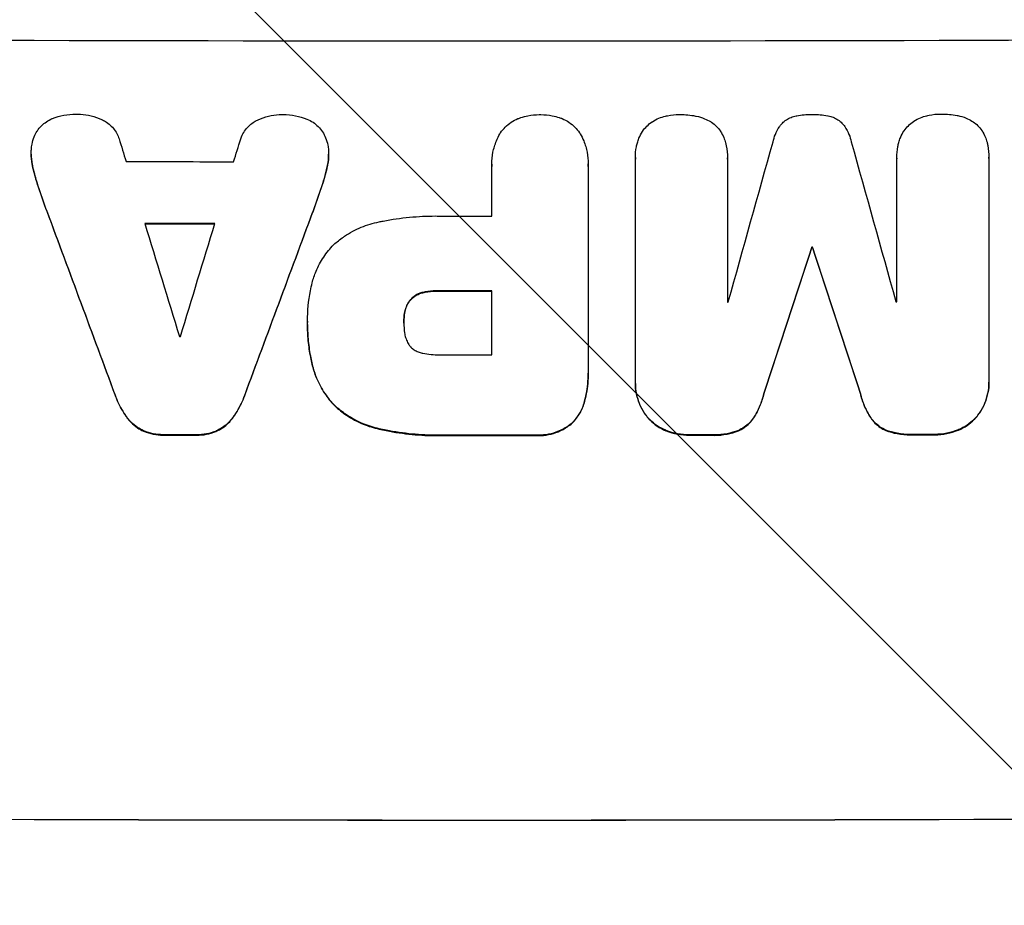
# Model space of a CAD drawing. Units: millimetres. Extents: x -3440 to 3727, y -3527 to 4401.
# Drawn here: x 1227 to 1360, y 2212 to 2331 of the extents above; entities that cross this region are included whole.
import ezdxf

# ---------------------------------------------------------------- set-up
doc = ezdxf.new("R2010")
doc.units = ezdxf.units.MM
doc.header["$LTSCALE"] = 20
doc.linetypes.add('HIDDEN', pattern=[9.525, 6.35, -3.175])
doc.layers.add('2d', color=230, linetype='Continuous')
doc.layers.add('EN-Free_Space_Hatch', color=10, linetype='HIDDEN')

msp = doc.modelspace()

# ---------------------------------------------------------------- hatches: boundary and pattern name
at = {"layer": 'EN-Free_Space_Hatch'}
h = msp.add_hatch(dxfattribs=at)
h.set_pattern_fill('ANSI31', color=256, scale=100)
h.set_pattern_definition([(315, (289.9, 2403), (224.506, 224.506), [])])
edge = h.paths.add_edge_path()
edge.add_arc((2207.5, -430), 500, 0, 80.5129, ccw=False)
edge.add_arc((2207.5, -430), 500, 225.2116, 360, ccw=False)
edge.add_arc((1289.91, 40), 1000, 270, 304.42603, ccw=False)
edge.add_arc((1289.91, 40), 1000, 180, 270, ccw=False)
edge.add_line((289.91, 40), (289.91, 2403))
edge.add_arc((1248.5, 2420.15), 958.74, 87.52438, 181.02517, ccw=False)
edge.add_arc((1331.33, 2420.15), 958.74, -1.02517, 92.47562, ccw=False)
edge.add_line((2289.91, 2403), (2289.91, 63.16))

# ---------------------------------------------------------------- linework, layer by layer
at = {"layer": '2d'}
for p, q in [((1228.66, 2313.4), (1228.66, 2313.45)), ((1268.71, 2313.31), (1268.71, 2313.36)), ((1310.03, 2312.94), (1310.03, 2312.99)), ((1310.03, 2282.81), (1310.03, 2312.76)), ((1322.41, 2312.77), (1322.41, 2293.48)), ((1322.42, 2312.82), (1322.42, 2312.87)), ((1345.22, 2312.85), (1345.22, 2312.9)), ((1345.22, 2293.53), (1345.22, 2312.82)), ((1357.63, 2312.91), (1357.63, 2312.96)), ((1357.63, 2312.86), (1357.63, 2282.91)), ((1228.85, 2311.73), (1228.85, 2311.79)), ((1268.52, 2311.66), (1268.52, 2311.71)), ((1290.7, 2312.02), (1290.7, 2312.07)), ((1290.71, 2305.05), (1290.71, 2311.75)), ((1303.67, 2311.76), (1303.67, 2284.25)), ((1303.68, 2312.03), (1303.68, 2312.08)), ((1229.69, 2308.76), (1229.69, 2308.81)), ((1267.68, 2308.68), (1267.68, 2308.73)), ((1230.8, 2305.61), (1230.8, 2305.66)), ((1266.57, 2305.54), (1266.57, 2305.59)), ((1333.77, 2300.81), (1333.77, 2300.86)), ((1333.88, 2300.81), (1333.88, 2300.86)), ((1279.77, 2293.78), (1279.77, 2293.83)), ((1281.39, 2294.73), (1281.39, 2294.78)), ((1283.35, 2294.94), (1283.35, 2295)), ((1290.71, 2286.38), (1290.71, 2294.99)), ((1278.95, 2291.98), (1278.95, 2292.03)), ((1265.88, 2290.92), (1265.88, 2290.97)), ((1265.88, 2290.46), (1265.88, 2290.51)), ((1278.85, 2290.72), (1278.85, 2290.77)), ((1266.5, 2285.08), (1266.5, 2285.13)), ((1303.68, 2283.88), (1303.68, 2283.93)), ((1310.03, 2282.54), (1310.03, 2282.59)), ((1357.63, 2282.63), (1357.63, 2282.68)), ((1239.96, 2280.96), (1239.96, 2281.01)), ((1257.42, 2280.92), (1257.42, 2280.98)), ((1327.32, 2281.11), (1327.32, 2281.16)), ((1340.33, 2281.14), (1340.33, 2281.19)), ((1269.56, 2279.49), (1269.56, 2279.54)), ((1303.17, 2280.08), (1303.17, 2280.14)), ((1241.61, 2277.86), (1241.61, 2277.91)), ((1255.77, 2277.83), (1255.77, 2277.89)), ((1311.75, 2277.84), (1311.75, 2277.89)), ((1325.94, 2277.85), (1325.94, 2277.91)), ((1341.71, 2277.89), (1341.71, 2277.94)), ((1355.9, 2277.93), (1355.9, 2277.98)), ((1301.51, 2277.17), (1301.51, 2277.22)), ((1243.78, 2276.11), (1243.78, 2276.16)), ((1246.53, 2275.57), (1246.53, 2275.63)), ((1250.83, 2275.57), (1250.83, 2275.62)), ((1253.6, 2276.09), (1253.6, 2276.14)), ((1275.51, 2276.38), (1275.51, 2276.43)), ((1284.53, 2275.52), (1284.53, 2275.57)), ((1296.56, 2275.52), (1296.56, 2275.57)), ((1314.18, 2276.14), (1314.18, 2276.19)), ((1317.45, 2275.55), (1317.45, 2275.6)), ((1320.25, 2275.55), (1320.25, 2275.6)), ((1323.89, 2276.16), (1323.89, 2276.21)), ((1343.75, 2276.2), (1343.75, 2276.25)), ((1347.39, 2275.61), (1347.39, 2275.66)), ((1350.21, 2275.62), (1350.21, 2275.67)), ((1353.47, 2276.22), (1353.47, 2276.28))]:
    msp.add_line(p, q, dxfattribs=at)
for centre, major_axis, ratio, start_param, end_param in [((1290, 2386.14), (1099, 0), 0.052336, 4.575789, 4.848989), ((1290, 2213.18), (-1097.88, 3542.06), 0.004588, 1.540493, 1.54136), ((1290, 2478.12), (1097.88, 3490.24), 0.004713, 4.666361, 4.66724), ((1290, 2234.54), (1097.9, 3927.98), 0.003793, -1.554728, -1.549242), ((1290, 2548.59), (-1097.9, 3939.27), 0.003773, 1.629063, 1.634537), ((1290, 2369.8), (1098, 0), 0.052336, 4.668151, 4.681344), ((1290, 2203.83), (-1098.84, 2956.43), 0.006354, 1.534002, 1.542344), ((1290, 2426.12), (1098.84, 2958.62), 0.006346, 4.665651, 4.67398), ((1290, 2362.51), (-1098, 0), 0.052336, 1.565379, 1.571439), ((1290, 2211.81), (-1097.88, 3569.22), 0.004525, 1.543554, 1.547818), ((1290, 2361.48), (1099, 0), 0.052336, 4.670491, 4.679073), ((1290, 2481.01), (1097.88, 3587.26), 0.004483, 4.660168, 4.66441), ((1290, 2224.81), (1098.87, 3351.53), 0.005081, -1.55233, -1.546453), ((1290, 2358.28), (1099, 0), 0.052336, -1.530957, -1.530861), ((1290, 2492.14), (-1098.87, 3353.43), 0.005076, 1.626221, 1.632096), ((1290, 2352.46), (-1099, 0), 0.052336, 1.564744, 1.571438), ((1290, 2350.92), (-1098, 0), 0.052336, 1.600322, 1.600434), ((1290, 2350.92), (1098, 0), 0.052336, -1.520592, -1.520479), ((1290, 2346.28), (-1098, 0), 0.052336, 1.533109, 1.533223), ((1290, 2343.85), (1098, 0), 0.052336, 4.706917, 4.713032), ((1290, 2333.05), (1099, 0), 0.052336, 4.672823, 4.676742), ((1290, 2333.03), (1099, 0), 0.052336, 4.707415, 4.718362), ((1290, 2333.05), (-1099, 0), 0.052336, 1.595777, 1.598329), ((1290, 2333.05), (-1099, 0), 0.052336, 1.623041, 1.625607), ((1290, 2281.29), (1099, 0), 0.052336, 4.575789, 4.848989)]:
    msp.add_ellipse(centre, major_axis=major_axis, ratio=ratio, start_param=start_param, end_param=end_param, dxfattribs=at)
at = {"layer": '2d', "extrusion": (0, 0, -1)}
for centre, major_axis, ratio, start_param, end_param in [((1290, 2203.83), (-1097.84, 2953.73), 0.006354, -1.542302, -1.533953), ((1290, 2426.12), (1097.84, 2955.93), 0.006346, 1.609225, 1.617561), ((1290, 2361.48), (-1098, 0), 0.052336, -1.537465, -1.528845), ((1290, 2224.81), (1097.87, 3348.48), 0.005081, 1.546417, 1.5523), ((1290, 2358.28), (1098, 0), 0.052336, 1.530825, 1.530921), ((1290, 2492.14), (-1097.87, 3350.38), 0.005076, 4.651047, 4.656928), ((1290, 2352.46), (1098, 0), 0.052336, 1.570154, 1.576854), ((1290, 2333.05), (1098, 0), 0.052336, 1.606476, 1.610398), ((1290, 2333.03), (-1098, 0), 0.052336, 4.706411, 4.717368), ((1290, 2333.05), (1098, 0), 0.052336, 1.543238, 1.545793), ((1290, 2333.05), (1098, 0), 0.052336, 1.515936, 1.518504), ((1290, 2281.29), (-1100, 0), 0.052336, 4.575914, 4.848864)]:
    msp.add_ellipse(centre, major_axis=major_axis, ratio=ratio, start_param=start_param, end_param=end_param, dxfattribs=at)
at = {"layer": '2d'}
for points, knots in [([(1229.45, 2316.46), (1229.47, 2316.49), (1229.48, 2316.51), (1229.66, 2316.78), (1229.85, 2317), (1230.25, 2317.4), (1230.47, 2317.58), (1230.96, 2317.91), (1231.23, 2318.05), (1231.51, 2318.17), (1231.53, 2318.17), (1231.54, 2318.18)], [15.938678, 15.938678, 15.938678, 15.938678, 16.020251, 16.020251, 16.863171, 16.863171, 17.706763, 17.706763, 18.550356, 18.550356, 18.591819, 18.591819, 18.591819, 18.591819]), ([(1231.54, 2318.18), (1232.03, 2318.37), (1232.54, 2318.52), (1233.6, 2318.72), (1234.15, 2318.77), (1234.77, 2318.77), (1234.85, 2318.77), (1234.94, 2318.77)], [35.345773, 35.345773, 35.345773, 35.345773, 36.837128, 36.837128, 38.439482, 38.439482, 38.694226, 38.694226, 38.694226, 38.694226]), ([(1234.94, 2318.77), (1234.95, 2318.77), (1234.96, 2318.77), (1235.44, 2318.77), (1235.92, 2318.72), (1236.88, 2318.53), (1237.36, 2318.38), (1237.96, 2318.13), (1238.11, 2318.07), (1238.25, 2318)], [33.643491, 33.643491, 33.643491, 33.643491, 33.676392, 33.676392, 35.079931, 35.079931, 36.48347, 36.48347, 36.921872, 36.921872, 36.921872, 36.921872]), ([(1238.25, 2318), (1238.45, 2317.91), (1238.64, 2317.8), (1239.06, 2317.52), (1239.27, 2317.34), (1239.64, 2316.97), (1239.82, 2316.75), (1240.13, 2316.29), (1240.27, 2316.04), (1240.42, 2315.68), (1240.46, 2315.57), (1240.49, 2315.46)], [20.883946, 20.883946, 20.883946, 20.883946, 21.516106, 21.516106, 22.313403, 22.313403, 23.109705, 23.109705, 23.906007, 23.906007, 24.22928, 24.22928, 24.22928, 24.22928]), ([(1256.88, 2315.43), (1256.92, 2315.53), (1256.95, 2315.63), (1257.11, 2316), (1257.24, 2316.25), (1257.56, 2316.71), (1257.73, 2316.93), (1258.11, 2317.31), (1258.33, 2317.49), (1258.74, 2317.76), (1258.93, 2317.87), (1259.13, 2317.96)], [14.209065, 14.209065, 14.209065, 14.209065, 14.516561, 14.516561, 15.322976, 15.322976, 16.129391, 16.129391, 16.935978, 16.935978, 17.549514, 17.549514, 17.549514, 17.549514]), ([(1259.13, 2317.96), (1259.27, 2318.03), (1259.41, 2318.09), (1260.01, 2318.34), (1260.49, 2318.48), (1261.44, 2318.67), (1261.93, 2318.71), (1262.41, 2318.71), (1262.42, 2318.71), (1262.43, 2318.71)], [30.321362, 30.321362, 30.321362, 30.321362, 30.76243, 30.76243, 32.161071, 32.161071, 33.559712, 33.559712, 33.600777, 33.600777, 33.600777, 33.600777]), ([(1262.43, 2318.71), (1262.49, 2318.71), (1262.55, 2318.71), (1263.15, 2318.71), (1263.72, 2318.66), (1264.78, 2318.45), (1265.29, 2318.3), (1265.78, 2318.11)], [38.974591, 38.974591, 38.974591, 38.974591, 39.150701, 39.150701, 40.782022, 40.782022, 42.26559, 42.26559, 42.26559, 42.26559]), ([(1265.78, 2318.11), (1265.78, 2318.11), (1265.79, 2318.11), (1266.08, 2317.99), (1266.36, 2317.84), (1266.87, 2317.49), (1267.1, 2317.3), (1267.52, 2316.88), (1267.72, 2316.64), (1267.89, 2316.39), (1267.89, 2316.39), (1267.89, 2316.39)], [22.974437, 22.974437, 22.974437, 22.974437, 22.986075, 22.986075, 23.870194, 23.870194, 24.754314, 24.754314, 25.638297, 25.638297, 25.641792, 25.641792, 25.641792, 25.641792]), ([(1291.79, 2316.13), (1291.82, 2316.17), (1291.84, 2316.21), (1292.06, 2316.53), (1292.28, 2316.79), (1292.74, 2317.26), (1293, 2317.48), (1293.58, 2317.86), (1293.89, 2318.03), (1294.34, 2318.21), (1294.47, 2318.26), (1294.61, 2318.31)], [18.603323, 18.603323, 18.603323, 18.603323, 18.733404, 18.733404, 19.719364, 19.719364, 20.705333, 20.705333, 21.691301, 21.691301, 22.093061, 22.093061, 22.093061, 22.093061]), ([(1294.61, 2318.31), (1294.92, 2318.41), (1295.23, 2318.49), (1296.05, 2318.65), (1296.57, 2318.7), (1297.11, 2318.7), (1297.15, 2318.7), (1297.19, 2318.7)], [33.421447, 33.421447, 33.421447, 33.421447, 34.336968, 34.336968, 35.829875, 35.829875, 35.954834, 35.954834, 35.954834, 35.954834]), ([(1297.19, 2318.7), (1297.23, 2318.7), (1297.26, 2318.7), (1297.8, 2318.7), (1298.32, 2318.65), (1299.15, 2318.49), (1299.46, 2318.41), (1299.77, 2318.31)], [36.154571, 36.154571, 36.154571, 36.154571, 36.260037, 36.260037, 37.770924, 37.770924, 38.682206, 38.682206, 38.682206, 38.682206]), ([(1299.77, 2318.31), (1299.9, 2318.26), (1300.03, 2318.22), (1300.48, 2318.03), (1300.8, 2317.86), (1301.37, 2317.48), (1301.64, 2317.26), (1302.1, 2316.79), (1302.32, 2316.53), (1302.54, 2316.21), (1302.56, 2316.17), (1302.58, 2316.13)], [25.400836, 25.400836, 25.400836, 25.400836, 25.792524, 25.792524, 26.784562, 26.784562, 27.7766, 27.7766, 28.768619, 28.768619, 28.88908, 28.88908, 28.88908, 28.88908]), ([(1310.98, 2316.42), (1310.98, 2316.43), (1310.99, 2316.44), (1311.17, 2316.7), (1311.36, 2316.94), (1311.77, 2317.35), (1312.01, 2317.55), (1312.28, 2317.73), (1312.3, 2317.74), (1312.31, 2317.75)], [16.676882, 16.676882, 16.676882, 16.676882, 16.703195, 16.703195, 17.582243, 17.582243, 18.461415, 18.461415, 18.518849, 18.518849, 18.518849, 18.518849]), ([(1312.31, 2317.75), (1312.59, 2317.93), (1312.89, 2318.09), (1313.48, 2318.33), (1313.77, 2318.42), (1314.06, 2318.49)], [22.04685, 22.04685, 22.04685, 22.04685, 22.995756, 22.995756, 23.846902, 23.846902, 23.846902, 23.846902]), ([(1314.06, 2318.49), (1314.16, 2318.52), (1314.26, 2318.54), (1314.88, 2318.66), (1315.41, 2318.71), (1315.94, 2318.71), (1315.95, 2318.71), (1315.97, 2318.71)], [34.800978, 34.800978, 34.800978, 34.800978, 35.094777, 35.094777, 36.620795, 36.620795, 36.672328, 36.672328, 36.672328, 36.672328]), ([(1315.97, 2318.71), (1316, 2318.71), (1316.04, 2318.71), (1316.75, 2318.71), (1317.44, 2318.65), (1318.16, 2318.51), (1318.19, 2318.5), (1318.22, 2318.5)], [48.233524, 48.233524, 48.233524, 48.233524, 48.339027, 48.339027, 50.353681, 50.353681, 50.436527, 50.436527, 50.436527, 50.436527]), ([(1318.22, 2318.5), (1318.6, 2318.42), (1318.97, 2318.31), (1319.61, 2318.04), (1319.88, 2317.91), (1320.13, 2317.76)], [28.653176, 28.653176, 28.653176, 28.653176, 29.761939, 29.761939, 30.603096, 30.603096, 30.603096, 30.603096]), ([(1320.13, 2317.76), (1320.18, 2317.73), (1320.23, 2317.7), (1320.52, 2317.5), (1320.74, 2317.32), (1321.13, 2316.93), (1321.31, 2316.72), (1321.48, 2316.46), (1321.49, 2316.45), (1321.5, 2316.44)], [22.0472, 22.0472, 22.0472, 22.0472, 22.219084, 22.219084, 23.042105, 23.042105, 23.864966, 23.864966, 23.910522, 23.910522, 23.910522, 23.910522]), ([(1329.64, 2317.36), (1329.7, 2317.43), (1329.76, 2317.49), (1329.98, 2317.71), (1330.16, 2317.86), (1330.55, 2318.12), (1330.76, 2318.24), (1331.2, 2318.42), (1331.43, 2318.49), (1331.69, 2318.54), (1331.72, 2318.55), (1331.75, 2318.55)], [13.144645, 13.144645, 13.144645, 13.144645, 13.414947, 13.414947, 14.085994, 14.085994, 14.75704, 14.75704, 15.428086, 15.428086, 15.520583, 15.520583, 15.520583, 15.520583]), ([(1331.75, 2318.55), (1332.41, 2318.68), (1333.07, 2318.74), (1333.75, 2318.74), (1333.79, 2318.74), (1333.84, 2318.74)], [45.293164, 45.293164, 45.293164, 45.293164, 47.211378, 47.211378, 47.340901, 47.340901, 47.340901, 47.340901]), ([(1333.84, 2318.74), (1333.87, 2318.74), (1333.9, 2318.74), (1334.58, 2318.74), (1335.25, 2318.68), (1335.92, 2318.56)], [48.206092, 48.206092, 48.206092, 48.206092, 48.306319, 48.306319, 50.24545, 50.24545, 50.24545, 50.24545]), ([(1335.92, 2318.56), (1335.94, 2318.56), (1335.96, 2318.55), (1336.21, 2318.5), (1336.44, 2318.44), (1336.89, 2318.25), (1337.1, 2318.14), (1337.5, 2317.87), (1337.68, 2317.72), (1337.9, 2317.5), (1337.96, 2317.44), (1338.02, 2317.37)], [17.039196, 17.039196, 17.039196, 17.039196, 17.097236, 17.097236, 17.781318, 17.781318, 18.465399, 18.465399, 19.14948, 19.14948, 19.403876, 19.403876, 19.403876, 19.403876]), ([(1346.19, 2316.49), (1346.2, 2316.5), (1346.2, 2316.5), (1346.38, 2316.77), (1346.57, 2317), (1346.99, 2317.42), (1347.22, 2317.61), (1347.49, 2317.79), (1347.51, 2317.81), (1347.53, 2317.82)], [16.686004, 16.686004, 16.686004, 16.686004, 16.711614, 16.711614, 17.590553, 17.590553, 18.470877, 18.470877, 18.529041, 18.529041, 18.529041, 18.529041]), ([(1347.53, 2317.82), (1347.8, 2318), (1348.1, 2318.16), (1348.69, 2318.4), (1348.98, 2318.49), (1349.27, 2318.56)], [22.059154, 22.059154, 22.059154, 22.059154, 23.009246, 23.009246, 23.860933, 23.860933, 23.860933, 23.860933]), ([(1349.27, 2318.56), (1349.37, 2318.59), (1349.47, 2318.61), (1350.1, 2318.73), (1350.62, 2318.78), (1351.15, 2318.78), (1351.16, 2318.78), (1351.18, 2318.78)], [34.82153, 34.82153, 34.82153, 34.82153, 35.115595, 35.115595, 36.643518, 36.643518, 36.695117, 36.695117, 36.695117, 36.695117]), ([(1351.18, 2318.78), (1351.22, 2318.78), (1351.25, 2318.78), (1351.96, 2318.79), (1352.65, 2318.72), (1353.37, 2318.59), (1353.4, 2318.58), (1353.43, 2318.57)], [48.263235, 48.263235, 48.263235, 48.263235, 48.368873, 48.368873, 50.386485, 50.386485, 50.469031, 50.469031, 50.469031, 50.469031]), ([(1353.43, 2318.57), (1353.81, 2318.5), (1354.19, 2318.39), (1354.82, 2318.12), (1355.09, 2317.99), (1355.34, 2317.84)], [28.672297, 28.672297, 28.672297, 28.672297, 29.783074, 29.783074, 30.624458, 30.624458, 30.624458, 30.624458]), ([(1355.34, 2317.84), (1355.4, 2317.81), (1355.45, 2317.78), (1355.74, 2317.58), (1355.95, 2317.4), (1356.34, 2317.02), (1356.52, 2316.8), (1356.69, 2316.55), (1356.7, 2316.53), (1356.71, 2316.52)], [22.062941, 22.062941, 22.062941, 22.062941, 22.235876, 22.235876, 23.060172, 23.060172, 23.882899, 23.882899, 23.927616, 23.927616, 23.927616, 23.927616]), ([(1228.69, 2314.02), (1228.7, 2314.25), (1228.73, 2314.49), (1228.84, 2315.06), (1228.94, 2315.4), (1229.19, 2315.98), (1229.31, 2316.23), (1229.45, 2316.46)], [16.293038, 16.293038, 16.293038, 16.293038, 16.980829, 16.980829, 17.979384, 17.979384, 18.757092, 18.757092, 18.757092, 18.757092]), ([(1267.89, 2316.39), (1268.05, 2316.13), (1268.19, 2315.87), (1268.44, 2315.27), (1268.54, 2314.93), (1268.65, 2314.38), (1268.68, 2314.16), (1268.69, 2313.94)], [-2.818179, -2.818179, -2.818179, -2.818179, -1.972109, -1.972109, -0.986055, -0.986055, -0.345862, -0.345862, -0.345862, -0.345862]), ([(1310.29, 2314.9), (1310.35, 2315.11), (1310.42, 2315.32), (1310.63, 2315.84), (1310.79, 2316.14), (1310.98, 2316.42)], [17.699318, 17.699318, 17.699318, 17.699318, 18.327807, 18.327807, 19.287621, 19.287621, 19.287621, 19.287621]), ([(1321.5, 2316.44), (1321.66, 2316.18), (1321.81, 2315.9), (1322.02, 2315.39), (1322.1, 2315.15), (1322.16, 2314.91)], [28.18746, 28.18746, 28.18746, 28.18746, 29.064674, 29.064674, 29.766343, 29.766343, 29.766343, 29.766343]), ([(1328.56, 2315.03), (1328.63, 2315.37), (1328.74, 2315.71), (1329.02, 2316.39), (1329.21, 2316.74), (1329.49, 2317.16), (1329.56, 2317.26), (1329.64, 2317.36)], [18.819702, 18.819702, 18.819702, 18.819702, 19.812013, 19.812013, 20.912413, 20.912413, 21.268162, 21.268162, 21.268162, 21.268162]), ([(1338.02, 2317.37), (1338.09, 2317.28), (1338.15, 2317.19), (1338.44, 2316.77), (1338.63, 2316.41), (1338.92, 2315.72), (1339.02, 2315.39), (1339.1, 2315.05)], [32.870997, 32.870997, 32.870997, 32.870997, 33.190818, 33.190818, 34.335092, 34.335092, 35.317086, 35.317086, 35.317086, 35.317086]), ([(1345.5, 2314.96), (1345.56, 2315.18), (1345.63, 2315.39), (1345.85, 2315.91), (1346.01, 2316.21), (1346.19, 2316.49)], [17.709702, 17.709702, 17.709702, 17.709702, 18.338574, 18.338574, 19.298384, 19.298384, 19.298384, 19.298384]), ([(1356.71, 2316.52), (1356.88, 2316.26), (1357.02, 2315.99), (1357.24, 2315.47), (1357.31, 2315.24), (1357.38, 2315)], [28.207228, 28.207228, 28.207228, 28.207228, 29.084429, 29.084429, 29.786574, 29.786574, 29.786574, 29.786574]), ([(1290.71, 2311.75), (1290.7, 2311.86), (1290.7, 2311.97), (1290.7, 2312.58), (1290.75, 2313.11), (1290.95, 2314.15), (1291.11, 2314.67), (1291.45, 2315.5), (1291.61, 2315.82), (1291.79, 2316.13)], [24.107783, 24.107783, 24.107783, 24.107783, 24.42564, 24.42564, 25.952213, 25.952213, 27.478786, 27.478786, 28.49213, 28.49213, 28.49213, 28.49213]), ([(1302.58, 2316.13), (1302.77, 2315.82), (1302.93, 2315.5), (1303.27, 2314.67), (1303.43, 2314.15), (1303.63, 2313.11), (1303.68, 2312.59), (1303.68, 2312.08), (1303.68, 2311.98), (1303.68, 2311.87), (1303.67, 2311.76)], [-4.060716, -4.060716, -4.060716, -4.060716, -3.039232, -3.039232, -1.519616, -1.519616, 0, 0, 0, 0.324666, 0.324666, 0.324666, 0.324666]), ([(1357.38, 2315), (1357.41, 2314.86), (1357.44, 2314.71), (1357.58, 2314.03), (1357.63, 2313.48), (1357.63, 2312.96), (1357.63, 2312.92), (1357.63, 2312.89), (1357.63, 2312.86)], [-1.999776, -1.999776, -1.999776, -1.999776, -1.581521, -1.581521, 0, 0, 0, 0.102992, 0.102992, 0.102992, 0.102992]), ([(1228.85, 2311.79), (1228.84, 2311.87), (1228.82, 2311.95), (1228.71, 2312.51), (1228.66, 2312.99), (1228.66, 2313.64), (1228.67, 2313.83), (1228.69, 2314.02)], [20.60928, 20.60928, 20.60928, 20.60928, 20.852066, 20.852066, 22.241233, 22.241233, 22.802143, 22.802143, 22.802143, 22.802143]), ([(1268.69, 2313.94), (1268.71, 2313.74), (1268.71, 2313.55), (1268.71, 2313.36), (1268.71, 2312.91), (1268.67, 2312.44), (1268.56, 2311.88), (1268.54, 2311.8), (1268.52, 2311.71)], [-0.57537, -0.57537, -0.57537, -0.57537, 0, 0, 0, 1.358415, 1.358415, 1.617195, 1.617195, 1.617195, 1.617195]), ([(1310.03, 2312.76), (1310.03, 2312.83), (1310.03, 2312.91), (1310.03, 2313.44), (1310.07, 2313.9), (1310.19, 2314.54), (1310.24, 2314.72), (1310.29, 2314.9)], [21.116657, 21.116657, 21.116657, 21.116657, 21.351667, 21.351667, 22.685913, 22.685913, 23.221207, 23.221207, 23.221207, 23.221207]), ([(1322.16, 2314.91), (1322.2, 2314.77), (1322.23, 2314.63), (1322.37, 2313.94), (1322.42, 2313.4), (1322.42, 2312.87), (1322.42, 2312.84), (1322.42, 2312.81), (1322.41, 2312.77)], [-1.999607, -1.999607, -1.999607, -1.999607, -1.581052, -1.581052, 0, 0, 0, 0.102991, 0.102991, 0.102991, 0.102991]), ([(1345.22, 2312.82), (1345.22, 2312.85), (1345.22, 2312.87), (1345.22, 2313.39), (1345.27, 2313.9), (1345.41, 2314.6), (1345.45, 2314.78), (1345.5, 2314.96)], [23.680274, 23.680274, 23.680274, 23.680274, 23.761063, 23.761063, 25.244749, 25.244749, 25.782606, 25.782606, 25.782606, 25.782606]), ([(1228.66, 2313.4), (1228.66, 2312.94), (1228.71, 2312.46), (1228.82, 2311.9), (1228.84, 2311.82), (1228.85, 2311.73)], [22.241208, 22.241208, 22.241208, 22.241208, 23.630874, 23.630874, 23.87319, 23.87319, 23.87319, 23.87319]), ([(1268.52, 2311.66), (1268.54, 2311.74), (1268.56, 2311.83), (1268.67, 2312.39), (1268.71, 2312.85), (1268.71, 2313.31)], [-1.6172, -1.6172, -1.6172, -1.6172, -1.358504, -1.358504, 0, 0, 0, 0]), ([(1229.69, 2308.81), (1229.58, 2309.14), (1229.47, 2309.46), (1229.17, 2310.45), (1229, 2311.12), (1228.85, 2311.79)], [71.451676, 71.451676, 71.451676, 71.451676, 72.428601, 72.428601, 74.381054, 74.381054, 74.381054, 74.381054]), ([(1228.85, 2311.73), (1229, 2311.07), (1229.17, 2310.4), (1229.47, 2309.41), (1229.58, 2309.08), (1229.69, 2308.76)], [85.461029, 85.461029, 85.461029, 85.461029, 87.41348, 87.41348, 88.390406, 88.390406, 88.390406, 88.390406]), ([(1268.52, 2311.71), (1268.38, 2311.05), (1268.21, 2310.39), (1267.91, 2309.4), (1267.8, 2309.07), (1267.68, 2308.73)], [5.554115, 5.554115, 5.554115, 5.554115, 7.48268, 7.48268, 8.483559, 8.483559, 8.483559, 8.483559]), ([(1275.51, 2304.27), (1275.69, 2304.31), (1275.87, 2304.34), (1277.24, 2304.61), (1278.43, 2304.78), (1280.79, 2305.01), (1281.96, 2305.06), (1283.42, 2305.06), (1283.74, 2305.05), (1284.05, 2305.05)], [158.427643, 158.427643, 158.427643, 158.427643, 158.956412, 158.956412, 162.412265, 162.412265, 165.868118, 165.868118, 166.806143, 166.806143, 166.806143, 166.806143]), ([(1269.56, 2301.34), (1269.97, 2301.69), (1270.41, 2302.03), (1271.57, 2302.81), (1272.33, 2303.22), (1273.89, 2303.86), (1274.7, 2304.11), (1275.51, 2304.27)], [49.089209, 49.089209, 49.089209, 49.089209, 50.687534, 50.687534, 53.101428, 53.101428, 55.467007, 55.467007, 55.467007, 55.467007]), ([(1266.5, 2296.05), (1266.63, 2296.59), (1266.81, 2297.11), (1267.3, 2298.3), (1267.65, 2298.94), (1268.45, 2300.14), (1268.91, 2300.68), (1269.45, 2301.23), (1269.51, 2301.28), (1269.56, 2301.34)], [35.525745, 35.525745, 35.525745, 35.525745, 37.095546, 37.095546, 39.156349, 39.156349, 41.217151, 41.217151, 41.455763, 41.455763, 41.455763, 41.455763]), ([(1265.88, 2290.74), (1265.88, 2290.81), (1265.88, 2290.89), (1265.88, 2292.28), (1266, 2293.64), (1266.34, 2295.34), (1266.41, 2295.7), (1266.5, 2296.05)], [62.878774, 62.878774, 62.878774, 62.878774, 63.111175, 63.111175, 67.055623, 67.055623, 68.091775, 68.091775, 68.091775, 68.091775]), ([(1279.77, 2293.83), (1279.68, 2293.74), (1279.6, 2293.63), (1279.4, 2293.33), (1279.28, 2293.11), (1279.1, 2292.67), (1279.03, 2292.43), (1278.97, 2292.14), (1278.96, 2292.09), (1278.95, 2292.03)], [8.495259, 8.495259, 8.495259, 8.495259, 8.871308, 8.871308, 9.553713, 9.553713, 10.236119, 10.236119, 10.398056, 10.398056, 10.398056, 10.398056]), ([(1278.95, 2291.98), (1278.96, 2292.04), (1278.97, 2292.09), (1279.03, 2292.38), (1279.1, 2292.61), (1279.28, 2293.06), (1279.4, 2293.27), (1279.6, 2293.58), (1279.68, 2293.68), (1279.77, 2293.78)], [11.438994, 11.438994, 11.438994, 11.438994, 11.600925, 11.600925, 12.283324, 12.283324, 12.965724, 12.965724, 13.341791, 13.341791, 13.341791, 13.341791]), ([(1281.39, 2294.78), (1281.22, 2294.74), (1281.06, 2294.69), (1280.7, 2294.55), (1280.51, 2294.44), (1280.17, 2294.21), (1280.01, 2294.08), (1279.83, 2293.9), (1279.8, 2293.87), (1279.77, 2293.83)], [5.529296, 5.529296, 5.529296, 5.529296, 6.011514, 6.011514, 6.612674, 6.612674, 7.213834, 7.213834, 7.35445, 7.35445, 7.35445, 7.35445]), ([(1279.77, 2293.78), (1279.8, 2293.82), (1279.83, 2293.85), (1280.01, 2294.03), (1280.17, 2294.16), (1280.51, 2294.39), (1280.7, 2294.49), (1281.06, 2294.64), (1281.22, 2294.69), (1281.39, 2294.73)], [11.882414, 11.882414, 11.882414, 11.882414, 12.023008, 12.023008, 12.624173, 12.624173, 13.225338, 13.225338, 13.707567, 13.707567, 13.707567, 13.707567]), ([(1283.35, 2295), (1283.29, 2295), (1283.22, 2295), (1282.69, 2295), (1282.21, 2294.95), (1281.62, 2294.84), (1281.5, 2294.81), (1281.39, 2294.78)], [10.951019, 10.951019, 10.951019, 10.951019, 11.140013, 11.140013, 12.532565, 12.532565, 12.875474, 12.875474, 12.875474, 12.875474]), ([(1281.39, 2294.73), (1281.5, 2294.76), (1281.62, 2294.79), (1282.21, 2294.9), (1282.69, 2294.95), (1283.22, 2294.95), (1283.29, 2294.95), (1283.35, 2294.94)], [31.684977, 31.684977, 31.684977, 31.684977, 32.027886, 32.027886, 33.420437, 33.420437, 33.609432, 33.609432, 33.609432, 33.609432]), ([(1278.95, 2292.03), (1278.88, 2291.62), (1278.85, 2291.21), (1278.85, 2290.8), (1278.85, 2290.78), (1278.85, 2290.77)], [20.431086, 20.431086, 20.431086, 20.431086, 21.630945, 21.630945, 21.672494, 21.672494, 21.672494, 21.672494]), ([(1266.5, 2285.13), (1266.43, 2285.42), (1266.37, 2285.72), (1266.16, 2286.77), (1266.05, 2287.52), (1265.91, 2289.03), (1265.88, 2289.77), (1265.88, 2290.58), (1265.88, 2290.66), (1265.88, 2290.74)], [65.302515, 65.302515, 65.302515, 65.302515, 66.162566, 66.162566, 68.367986, 68.367986, 70.573406, 70.573406, 70.800363, 70.800363, 70.800363, 70.800363]), ([(1265.88, 2290.46), (1265.88, 2289.72), (1265.91, 2288.98), (1266.05, 2287.47), (1266.16, 2286.71), (1266.37, 2285.66), (1266.43, 2285.37), (1266.5, 2285.08)], [70.573402, 70.573402, 70.573402, 70.573402, 72.778825, 72.778825, 74.984249, 74.984249, 75.844293, 75.844293, 75.844293, 75.844293]), ([(1278.85, 2290.77), (1278.85, 2290.74), (1278.85, 2290.71), (1278.85, 2290.23), (1278.88, 2289.78), (1278.95, 2289.32)], [26.616766, 26.616766, 26.616766, 26.616766, 26.707784, 26.707784, 28.045492, 28.045492, 28.045492, 28.045492]), ([(1278.95, 2289.32), (1278.96, 2289.22), (1278.98, 2289.13), (1279.04, 2288.81), (1279.11, 2288.58), (1279.29, 2288.16), (1279.4, 2287.95), (1279.6, 2287.65), (1279.68, 2287.54), (1279.77, 2287.44)], [10.813696, 10.813696, 10.813696, 10.813696, 11.094647, 11.094647, 11.747271, 11.747271, 12.399896, 12.399896, 12.78783, 12.78783, 12.78783, 12.78783]), ([(1279.77, 2287.44), (1279.77, 2287.44), (1279.78, 2287.43), (1279.93, 2287.28), (1280.08, 2287.16), (1280.4, 2286.94), (1280.58, 2286.85), (1280.95, 2286.69), (1281.14, 2286.64), (1281.35, 2286.59), (1281.37, 2286.59), (1281.39, 2286.59)], [11.23439, 11.23439, 11.23439, 11.23439, 11.271847, 11.271847, 11.835454, 11.835454, 12.399061, 12.399061, 12.962668, 12.962668, 13.013249, 13.013249, 13.013249, 13.013249]), ([(1281.39, 2286.59), (1282.13, 2286.45), (1282.88, 2286.38), (1283.73, 2286.38), (1283.86, 2286.38), (1283.99, 2286.39)], [51.844381, 51.844381, 51.844381, 51.844381, 54.016853, 54.016853, 54.404284, 54.404284, 54.404284, 54.404284]), ([(1269.56, 2279.54), (1269.07, 2280.04), (1268.62, 2280.6), (1267.77, 2281.85), (1267.4, 2282.55), (1266.85, 2283.88), (1266.65, 2284.5), (1266.5, 2285.13)], [26.819346, 26.819346, 26.819346, 26.819346, 28.909681, 28.909681, 31.13351, 31.13351, 32.97729, 32.97729, 32.97729, 32.97729]), ([(1266.5, 2285.08), (1266.65, 2284.45), (1266.85, 2283.82), (1267.4, 2282.49), (1267.77, 2281.8), (1268.62, 2280.55), (1269.07, 2279.99), (1269.56, 2279.49)], [38.185038, 38.185038, 38.185038, 38.185038, 40.028684, 40.028684, 42.252444, 42.252444, 44.342984, 44.342984, 44.342984, 44.342984]), ([(1303.67, 2284.25), (1303.67, 2284.14), (1303.68, 2284.03), (1303.68, 2283.93), (1303.68, 2283.01), (1303.59, 2282.06), (1303.34, 2280.79), (1303.26, 2280.46), (1303.17, 2280.14)], [-0.321666, -0.321666, -0.321666, -0.321666, 0, 0, 0, 2.752515, 2.752515, 3.714004, 3.714004, 3.714004, 3.714004]), ([(1303.17, 2280.08), (1303.26, 2280.41), (1303.34, 2280.74), (1303.59, 2282.01), (1303.68, 2282.96), (1303.68, 2283.88)], [-3.714005, -3.714005, -3.714005, -3.714005, -2.752519, -2.752519, 0, 0, 0, 0]), ([(1311.75, 2277.89), (1311.58, 2278.09), (1311.42, 2278.31), (1311, 2278.93), (1310.77, 2279.36), (1310.39, 2280.25), (1310.25, 2280.72), (1310.07, 2281.66), (1310.03, 2282.13), (1310.03, 2282.66), (1310.03, 2282.74), (1310.03, 2282.81)], [17.046621, 17.046621, 17.046621, 17.046621, 17.827949, 17.827949, 19.199131, 19.199131, 20.570313, 20.570313, 21.941494, 21.941494, 22.164255, 22.164255, 22.164255, 22.164255]), ([(1310.03, 2282.54), (1310.03, 2282.08), (1310.07, 2281.61), (1310.25, 2280.67), (1310.39, 2280.2), (1310.77, 2279.31), (1311, 2278.88), (1311.42, 2278.25), (1311.58, 2278.04), (1311.75, 2277.84)], [21.941488, 21.941488, 21.941488, 21.941488, 23.31267, 23.31267, 24.683851, 24.683851, 26.055033, 26.055033, 26.836361, 26.836361, 26.836361, 26.836361]), ([(1357.63, 2282.91), (1357.63, 2282.83), (1357.63, 2282.76), (1357.63, 2282.68), (1357.63, 2282.22), (1357.59, 2281.75), (1357.4, 2280.82), (1357.26, 2280.36), (1356.9, 2279.46), (1356.67, 2279.04), (1356.24, 2278.41), (1356.08, 2278.19), (1355.9, 2277.98)], [-0.23204, -0.23204, -0.23204, -0.23204, 0, 0, 0, 1.363715, 1.363715, 2.72743, 2.72743, 4.091145, 4.091145, 4.890323, 4.890323, 4.890323, 4.890323]), ([(1355.9, 2277.93), (1356.08, 2278.14), (1356.24, 2278.36), (1356.67, 2278.98), (1356.9, 2279.41), (1357.26, 2280.3), (1357.4, 2280.77), (1357.59, 2281.7), (1357.63, 2282.17), (1357.63, 2282.63)], [-4.89032, -4.89032, -4.89032, -4.89032, -4.091146, -4.091146, -2.72743, -2.72743, -1.363715, -1.363715, 0, 0, 0, 0]), ([(1241.61, 2277.91), (1241.5, 2278.06), (1241.4, 2278.2), (1240.87, 2278.99), (1240.49, 2279.69), (1240.11, 2280.61), (1240.03, 2280.81), (1239.96, 2281.01)], [28.349084, 28.349084, 28.349084, 28.349084, 28.859526, 28.859526, 31.079167, 31.079167, 31.681824, 31.681824, 31.681824, 31.681824]), ([(1239.96, 2280.96), (1240.03, 2280.76), (1240.11, 2280.56), (1240.49, 2279.64), (1240.86, 2278.94), (1241.4, 2278.15), (1241.5, 2278), (1241.61, 2277.86)], [39.355001, 39.355001, 39.355001, 39.355001, 39.956756, 39.956756, 42.175921, 42.175921, 42.687722, 42.687722, 42.687722, 42.687722]), ([(1257.42, 2280.98), (1257.35, 2280.78), (1257.27, 2280.58), (1256.89, 2279.66), (1256.51, 2278.96), (1255.98, 2278.16), (1255.88, 2278.02), (1255.77, 2277.89)], [3.88497, 3.88497, 3.88497, 3.88497, 4.480374, 4.480374, 6.720562, 6.720562, 7.2163, 7.2163, 7.2163, 7.2163]), ([(1255.77, 2277.83), (1255.88, 2277.97), (1255.98, 2278.11), (1256.51, 2278.9), (1256.89, 2279.6), (1257.27, 2280.53), (1257.35, 2280.73), (1257.42, 2280.92)], [64.491549, 64.491549, 64.491549, 64.491549, 64.988258, 64.988258, 67.228105, 67.228105, 67.822867, 67.822867, 67.822867, 67.822867]), ([(1327.32, 2281.16), (1327.19, 2280.61), (1327.02, 2280.06), (1326.56, 2278.97), (1326.28, 2278.42), (1325.94, 2277.91)], [2.154689, 2.154689, 2.154689, 2.154689, 3.771688, 3.771688, 5.513146, 5.513146, 5.513146, 5.513146]), ([(1325.94, 2277.85), (1326.28, 2278.37), (1326.56, 2278.91), (1327.02, 2280.01), (1327.19, 2280.56), (1327.32, 2281.11)], [54.843812, 54.843812, 54.843812, 54.843812, 56.585269, 56.585269, 58.202269, 58.202269, 58.202269, 58.202269]), ([(1341.71, 2277.94), (1341.38, 2278.46), (1341.09, 2279.01), (1340.63, 2280.1), (1340.46, 2280.64), (1340.33, 2281.19)], [26.438315, 26.438315, 26.438315, 26.438315, 28.190673, 28.190673, 29.79455, 29.79455, 29.79455, 29.79455]), ([(1340.33, 2281.14), (1340.46, 2280.59), (1340.63, 2280.05), (1341.09, 2278.95), (1341.38, 2278.4), (1341.71, 2277.89)], [34.633292, 34.633292, 34.633292, 34.633292, 36.238454, 36.238454, 37.989587, 37.989587, 37.989587, 37.989587]), ([(1275.51, 2276.43), (1274.78, 2276.59), (1274.06, 2276.81), (1272.58, 2277.43), (1271.82, 2277.84), (1270.56, 2278.68), (1270.04, 2279.1), (1269.56, 2279.54)], [21.932414, 21.932414, 21.932414, 21.932414, 24.061086, 24.061086, 26.4674, 26.4674, 28.397977, 28.397977, 28.397977, 28.397977]), ([(1269.56, 2279.49), (1270.04, 2279.04), (1270.56, 2278.63), (1271.82, 2277.78), (1272.58, 2277.38), (1274.06, 2276.76), (1274.78, 2276.54), (1275.51, 2276.38)], [48.597906, 48.597906, 48.597906, 48.597906, 50.528703, 50.528703, 52.934942, 52.934942, 55.063468, 55.063468, 55.063468, 55.063468]), ([(1303.17, 2280.14), (1303.1, 2279.85), (1303.01, 2279.56), (1302.73, 2278.9), (1302.53, 2278.52), (1302.06, 2277.83), (1301.8, 2277.51), (1301.51, 2277.23), (1301.51, 2277.23), (1301.51, 2277.22)], [1.546176, 1.546176, 1.546176, 1.546176, 2.391548, 2.391548, 3.587322, 3.587322, 4.783096, 4.783096, 4.791393, 4.791393, 4.791393, 4.791393]), ([(1301.51, 2277.17), (1301.51, 2277.17), (1301.51, 2277.18), (1301.8, 2277.46), (1302.06, 2277.78), (1302.53, 2278.47), (1302.73, 2278.85), (1303.01, 2279.51), (1303.1, 2279.8), (1303.17, 2280.08)], [33.473361, 33.473361, 33.473361, 33.473361, 33.481706, 33.481706, 34.677468, 34.677468, 35.873229, 35.873229, 36.718578, 36.718578, 36.718578, 36.718578]), ([(1243.78, 2276.16), (1243.5, 2276.29), (1243.23, 2276.44), (1242.66, 2276.82), (1242.38, 2277.06), (1241.94, 2277.5), (1241.77, 2277.7), (1241.61, 2277.91)], [10.856914, 10.856914, 10.856914, 10.856914, 11.735856, 11.735856, 12.803007, 12.803007, 13.582138, 13.582138, 13.582138, 13.582138]), ([(1241.61, 2277.86), (1241.77, 2277.65), (1241.94, 2277.44), (1242.38, 2277.01), (1242.66, 2276.77), (1243.23, 2276.39), (1243.5, 2276.24), (1243.78, 2276.11)], [20.556921, 20.556921, 20.556921, 20.556921, 21.335081, 21.335081, 22.402483, 22.402483, 23.282143, 23.282143, 23.282143, 23.282143]), ([(1255.77, 2277.89), (1255.61, 2277.67), (1255.44, 2277.47), (1255, 2277.04), (1254.72, 2276.8), (1254.15, 2276.42), (1253.88, 2276.27), (1253.6, 2276.14)], [3.487459, 3.487459, 3.487459, 3.487459, 4.264583, 4.264583, 5.331395, 5.331395, 6.213295, 6.213295, 6.213295, 6.213295]), ([(1314.18, 2276.19), (1314.16, 2276.2), (1314.13, 2276.21), (1313.71, 2276.39), (1313.32, 2276.59), (1312.61, 2277.07), (1312.29, 2277.34), (1311.92, 2277.71), (1311.83, 2277.8), (1311.75, 2277.89)], [12.171652, 12.171652, 12.171652, 12.171652, 12.244016, 12.244016, 13.468492, 13.468492, 14.692968, 14.692968, 15.047187, 15.047187, 15.047187, 15.047187]), ([(1325.94, 2277.91), (1325.77, 2277.65), (1325.58, 2277.42), (1325.16, 2277), (1324.92, 2276.8), (1324.42, 2276.47), (1324.16, 2276.32), (1323.89, 2276.21)], [2.708835, 2.708835, 2.708835, 2.708835, 3.588232, 3.588232, 4.485521, 4.485521, 5.311342, 5.311342, 5.311342, 5.311342]), ([(1323.89, 2276.16), (1324.16, 2276.27), (1324.42, 2276.41), (1324.92, 2276.75), (1325.16, 2276.95), (1325.58, 2277.37), (1325.77, 2277.6), (1325.94, 2277.85)], [23.39745, 23.39745, 23.39745, 23.39745, 24.223598, 24.223598, 25.121001, 25.121001, 25.999958, 25.999958, 25.999958, 25.999958]), ([(1343.75, 2276.25), (1343.49, 2276.37), (1343.23, 2276.5), (1342.73, 2276.84), (1342.49, 2277.04), (1342.07, 2277.46), (1341.88, 2277.69), (1341.71, 2277.94)], [9.114017, 9.114017, 9.114017, 9.114017, 9.936077, 9.936077, 10.839735, 10.839735, 11.716431, 11.716431, 11.716431, 11.716431]), ([(1341.71, 2277.89), (1341.88, 2277.64), (1342.07, 2277.4), (1342.49, 2276.99), (1342.73, 2276.79), (1343.23, 2276.45), (1343.49, 2276.31), (1343.75, 2276.2)], [17.182582, 17.182582, 17.182582, 17.182582, 18.059278, 18.059278, 18.962935, 18.962935, 19.784992, 19.784992, 19.784992, 19.784992]), ([(1355.9, 2277.98), (1355.82, 2277.89), (1355.74, 2277.81), (1355.37, 2277.43), (1355.04, 2277.16), (1354.33, 2276.68), (1353.94, 2276.47), (1353.52, 2276.3), (1353.5, 2276.29), (1353.47, 2276.28)], [4.561453, 4.561453, 4.561453, 4.561453, 4.910264, 4.910264, 6.140074, 6.140074, 7.369883, 7.369883, 7.440153, 7.440153, 7.440153, 7.440153]), ([(1353.47, 2276.22), (1353.5, 2276.23), (1353.52, 2276.24), (1353.94, 2276.42), (1354.33, 2276.63), (1355.04, 2277.11), (1355.37, 2277.38), (1355.74, 2277.75), (1355.82, 2277.84), (1355.9, 2277.93)], [31.874962, 31.874962, 31.874962, 31.874962, 31.944197, 31.944197, 33.173453, 33.173453, 34.402709, 34.402709, 34.753679, 34.753679, 34.753679, 34.753679]), ([(1253.6, 2276.09), (1253.88, 2276.22), (1254.15, 2276.37), (1254.72, 2276.75), (1255, 2276.98), (1255.44, 2277.42), (1255.61, 2277.62), (1255.77, 2277.83)], [27.915322, 27.915322, 27.915322, 27.915322, 28.796796, 28.796796, 29.863459, 29.863459, 30.641156, 30.641156, 30.641156, 30.641156]), ([(1301.51, 2277.22), (1301.31, 2277.05), (1301.09, 2276.89), (1300.49, 2276.48), (1300.08, 2276.26), (1299.22, 2275.91), (1298.78, 2275.77), (1297.88, 2275.6), (1297.43, 2275.56), (1296.85, 2275.56), (1296.71, 2275.56), (1296.56, 2275.57)], [5.759192, 5.759192, 5.759192, 5.759192, 6.53558, 6.53558, 7.842711, 7.842711, 9.149843, 9.149843, 10.456975, 10.456975, 10.884858, 10.884858, 10.884858, 10.884858]), ([(1296.56, 2275.52), (1296.71, 2275.51), (1296.85, 2275.5), (1297.43, 2275.51), (1297.88, 2275.55), (1298.78, 2275.72), (1299.22, 2275.86), (1300.08, 2276.21), (1300.49, 2276.43), (1301.09, 2276.84), (1301.31, 2277), (1301.51, 2277.17)], [30.942683, 30.942683, 30.942683, 30.942683, 31.370566, 31.370566, 32.677712, 32.677712, 33.984857, 33.984857, 35.292003, 35.292003, 36.06835, 36.06835, 36.06835, 36.06835]), ([(1311.75, 2277.84), (1311.83, 2277.75), (1311.92, 2277.66), (1312.29, 2277.29), (1312.61, 2277.02), (1313.32, 2276.54), (1313.71, 2276.34), (1314.13, 2276.16), (1314.16, 2276.15), (1314.18, 2276.14)], [24.131871, 24.131871, 24.131871, 24.131871, 24.486369, 24.486369, 25.710773, 25.710773, 26.935177, 26.935177, 27.007408, 27.007408, 27.007408, 27.007408]), ([(1246.53, 2275.63), (1246.48, 2275.63), (1246.43, 2275.63), (1245.97, 2275.63), (1245.54, 2275.67), (1244.68, 2275.84), (1244.25, 2275.97), (1243.82, 2276.14), (1243.8, 2276.15), (1243.78, 2276.16)], [9.858786, 9.858786, 9.858786, 9.858786, 10.003305, 10.003305, 11.254445, 11.254445, 12.505585, 12.505585, 12.570438, 12.570438, 12.570438, 12.570438]), ([(1243.78, 2276.11), (1243.8, 2276.1), (1243.82, 2276.09), (1244.25, 2275.91), (1244.68, 2275.78), (1245.54, 2275.62), (1245.97, 2275.57), (1246.43, 2275.57), (1246.48, 2275.57), (1246.53, 2275.57)], [27.444819, 27.444819, 27.444819, 27.444819, 27.509673, 27.509673, 28.760811, 28.760811, 30.011948, 30.011948, 30.156467, 30.156467, 30.156467, 30.156467]), ([(1253.6, 2276.14), (1253.58, 2276.14), (1253.57, 2276.13), (1253.14, 2275.95), (1252.7, 2275.82), (1251.83, 2275.66), (1251.4, 2275.62), (1250.93, 2275.62), (1250.88, 2275.62), (1250.83, 2275.62)], [7.559335, 7.559335, 7.559335, 7.559335, 7.607414, 7.607414, 8.875611, 8.875611, 10.143808, 10.143808, 10.285648, 10.285648, 10.285648, 10.285648]), ([(1250.83, 2275.57), (1250.88, 2275.57), (1250.93, 2275.56), (1251.4, 2275.56), (1251.83, 2275.6), (1252.7, 2275.77), (1253.14, 2275.9), (1253.57, 2276.08), (1253.58, 2276.08), (1253.6, 2276.09)], [30.291455, 30.291455, 30.291455, 30.291455, 30.433295, 30.433295, 31.701664, 31.701664, 32.970033, 32.970033, 33.017788, 33.017788, 33.017788, 33.017788]), ([(1284.53, 2275.57), (1284.15, 2275.56), (1283.77, 2275.55), (1282.26, 2275.55), (1281.11, 2275.61), (1278.79, 2275.83), (1277.63, 2276), (1276.15, 2276.29), (1275.83, 2276.36), (1275.51, 2276.43)], [53.051207, 53.051207, 53.051207, 53.051207, 54.193152, 54.193152, 57.580661, 57.580661, 60.968169, 60.968169, 61.900824, 61.900824, 61.900824, 61.900824]), ([(1275.51, 2276.38), (1275.83, 2276.3), (1276.15, 2276.24), (1277.63, 2275.95), (1278.79, 2275.78), (1281.11, 2275.55), (1282.26, 2275.5), (1283.77, 2275.5), (1284.15, 2275.51), (1284.53, 2275.52)], [154.880904, 154.880904, 154.880904, 154.880904, 155.813756, 155.813756, 159.20116, 159.20116, 162.588564, 162.588564, 163.73051, 163.73051, 163.73051, 163.73051]), ([(1317.45, 2275.6), (1317.41, 2275.6), (1317.37, 2275.6), (1316.79, 2275.6), (1316.24, 2275.65), (1315.17, 2275.86), (1314.67, 2276), (1314.18, 2276.19)], [12.814831, 12.814831, 12.814831, 12.814831, 12.932375, 12.932375, 14.54901, 14.54901, 16.033541, 16.033541, 16.033541, 16.033541]), ([(1314.18, 2276.14), (1314.67, 2275.95), (1315.17, 2275.8), (1316.24, 2275.6), (1316.79, 2275.55), (1317.37, 2275.55), (1317.41, 2275.55), (1317.45, 2275.55)], [35.693803, 35.693803, 35.693803, 35.693803, 37.178333, 37.178333, 38.794966, 38.794966, 38.912511, 38.912511, 38.912511, 38.912511]), ([(1323.89, 2276.21), (1323.4, 2276.01), (1322.88, 2275.86), (1321.8, 2275.65), (1321.22, 2275.6), (1320.53, 2275.59), (1320.39, 2275.6), (1320.25, 2275.6)], [10.169481, 10.169481, 10.169481, 10.169481, 11.674593, 11.674593, 13.342878, 13.342878, 13.750732, 13.750732, 13.750732, 13.750732]), ([(1320.25, 2275.55), (1320.39, 2275.55), (1320.53, 2275.54), (1321.22, 2275.54), (1321.8, 2275.6), (1322.88, 2275.81), (1323.4, 2275.96), (1323.89, 2276.16)], [39.618199, 39.618199, 39.618199, 39.618199, 40.026052, 40.026052, 41.694117, 41.694117, 43.199421, 43.199421, 43.199421, 43.199421]), ([(1347.39, 2275.66), (1347.28, 2275.66), (1347.16, 2275.65), (1346.47, 2275.65), (1345.87, 2275.71), (1344.76, 2275.92), (1344.25, 2276.06), (1343.75, 2276.25)], [13.642433, 13.642433, 13.642433, 13.642433, 13.980719, 13.980719, 15.729151, 15.729151, 17.222634, 17.222634, 17.222634, 17.222634]), ([(1343.75, 2276.2), (1344.25, 2276.01), (1344.76, 2275.87), (1345.87, 2275.65), (1346.47, 2275.6), (1347.16, 2275.6), (1347.28, 2275.6), (1347.39, 2275.61)], [38.694944, 38.694944, 38.694944, 38.694944, 40.188424, 40.188424, 41.936852, 41.936852, 42.275137, 42.275137, 42.275137, 42.275137]), ([(1353.47, 2276.28), (1352.98, 2276.08), (1352.48, 2275.93), (1351.42, 2275.72), (1350.87, 2275.67), (1350.29, 2275.67), (1350.25, 2275.67), (1350.21, 2275.67)], [9.720301, 9.720301, 9.720301, 9.720301, 11.207758, 11.207758, 12.809705, 12.809705, 12.937955, 12.937955, 12.937955, 12.937955]), ([(1350.21, 2275.62), (1350.25, 2275.62), (1350.29, 2275.62), (1350.87, 2275.62), (1351.42, 2275.67), (1352.48, 2275.88), (1352.98, 2276.03), (1353.47, 2276.22)], [38.296144, 38.296144, 38.296144, 38.296144, 38.424394, 38.424394, 40.026337, 40.026337, 41.51379, 41.51379, 41.51379, 41.51379])]:
    msp.add_open_spline(points, degree=3, knots=knots, dxfattribs=at)
for points in [[(1310.03, 2312.94), (1310.03, 2312.86), (1310.03, 2312.78), (1310.03, 2312.7)], [(1322.41, 2312.72), (1322.42, 2312.75), (1322.42, 2312.79), (1322.42, 2312.82)], [(1345.22, 2312.85), (1345.22, 2312.82), (1345.22, 2312.79), (1345.22, 2312.77)], [(1357.63, 2312.8), (1357.63, 2312.84), (1357.63, 2312.87), (1357.63, 2312.91)], [(1267.68, 2308.68), (1268.02, 2309.66), (1268.3, 2310.65), (1268.52, 2311.66)], [(1290.7, 2312.02), (1290.7, 2311.91), (1290.7, 2311.81), (1290.71, 2311.7)], [(1303.67, 2311.71), (1303.68, 2311.81), (1303.68, 2311.92), (1303.68, 2312.03)], [(1230.8, 2305.66), (1230.42, 2306.71), (1230.05, 2307.76), (1229.69, 2308.81)], [(1229.69, 2308.76), (1230.05, 2307.7), (1230.42, 2306.65), (1230.8, 2305.61)], [(1267.68, 2308.73), (1267.32, 2307.68), (1266.95, 2306.63), (1266.57, 2305.59)], [(1266.57, 2305.54), (1266.95, 2306.58), (1267.32, 2307.63), (1267.68, 2308.68)], [(1278.85, 2290.79), (1278.85, 2291.18), (1278.88, 2291.58), (1278.95, 2291.98)], [(1265.88, 2290.92), (1265.88, 2290.85), (1265.88, 2290.78), (1265.88, 2290.71)], [(1278.85, 2290.65), (1278.85, 2290.67), (1278.85, 2290.7), (1278.85, 2290.72)]]:
    msp.add_open_spline(points, degree=3, dxfattribs=at)

doc.saveas('drawing.dxf')
